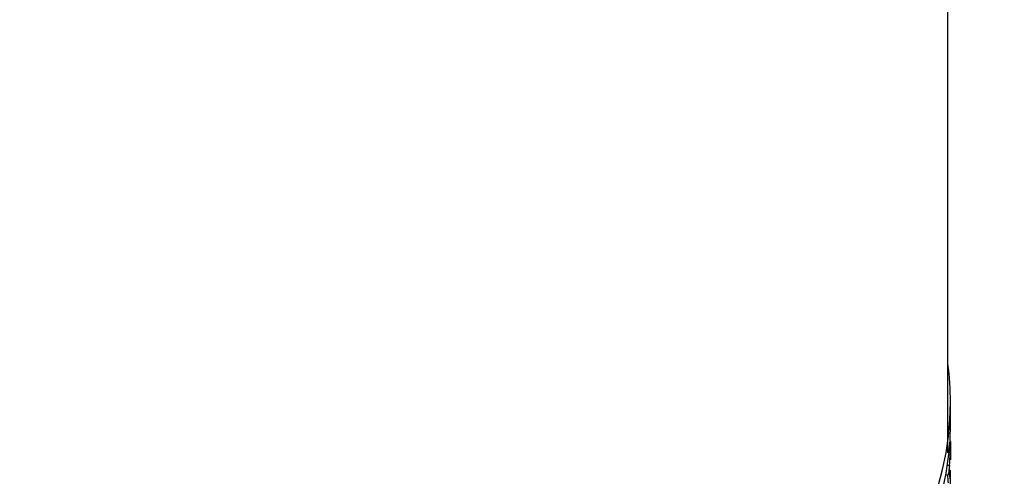
# Model space of a CAD drawing. Units: millimetres. Extents: x 0 to 835, y 0 to 1165.
# Drawn here: x 665 to 740, y 173 to 208 of the extents above; entities that cross this region are included whole.
import ezdxf
from ezdxf import colors
from ezdxf.entities.mleader import LeaderData, LeaderLine
from ezdxf.math import Vec2, Vec3

# ---------------------------------------------------------------- set-up
doc = ezdxf.new("R2010")
doc.units = ezdxf.units.MM
doc.layers.add('DV6_Défaut', color=7, linetype='Continuous')
doc.layers.add('Défaut', color=7, linetype='Continuous')

# ---------------------------------------------------------------- blocks, each defined once
blk = doc.blocks.new('_DOT')
at = {"color": 0}
blk.add_line((0, 0), (-1, 0), dxfattribs=at)
at = {"color": 0, "const_width": 0.333}
blk.add_lwpolyline([(-0.1665, 0, 1), (0.1665, 0, 1)], format="xyb", close=True, dxfattribs=at)
blk = doc.blocks.new('SE5')
at = {"layer": 'DV6_Défaut', "color": 7, "linetype": 'Continuous'}
for p, q in [((735.814, 174.881), (735.814, 242.717)), ((736.014, 177.077), (736.014, 178.71)), ((736.013, 175.729), (735.972, 175.729)), ((736.014, 174.432), (736.014, 175.64)), ((735.998, 174.881), (735.903, 174.881)), ((736.014, 175.607), (735.965, 175.607)), ((735.954, 173.9), (735.782, 173.9)), ((735.822, 173.171), (735.662, 173.171))]:
    blk.add_line(p, q, dxfattribs=at)
for centre, radius, start, end in [((759.814, 175.119), 23.809, 178.53226, 178.82327), ((744.198, 173.735), 8.279, 172.04357, 185.91996), ((759.814, 174.953), 23.809, 178.42592, 181.46774)]:
    blk.add_arc(centre, radius, start, end, dxfattribs=at)
for centre, major_axis, start_param, end_param in [((670.814, 246.479), (-65.2, 0), 0, 3.152438), ((670.814, 178.71), (65.2, 0), 3.063247, 6.283185), ((670.814, 178.71), (65.2, 0), 0, 0.078346), ((670.814, 177.077), (-65.2, 0), 0, 3.141593), ((670.814, 172.995), (-65.2, 0), 0.122149, 3.156176)]:
    blk.add_ellipse(centre, major_axis=major_axis, ratio=0.57735, start_param=start_param, end_param=end_param, dxfattribs=at)
for points, knots in [([(735.822, 173.171), (735.847, 173.169), (735.871, 173.231), (735.917, 173.48), (735.937, 173.662), (735.954, 173.9)], [0, 0, 0, 0, 0.5, 0.5, 1, 1, 1, 1]), ([(735.869, 172.582), (735.864, 172.582), (735.86, 172.589), (735.85, 172.623), (735.844, 172.659), (735.834, 172.76), (735.83, 172.825), (735.825, 172.981), (735.823, 173.07), (735.822, 173.171)], [0, 0, 0, 0, 0.181283, 0.181283, 0.454189, 0.454189, 0.727094, 0.727094, 1, 1, 1, 1])]:
    blk.add_open_spline(points, degree=3, knots=knots, dxfattribs=at)

msp = doc.modelspace()

# ---------------------------------------------------------------- block references
at = {"layer": 'Défaut'}
msp.add_blockref('SE5', (0, 0), dxfattribs=at)

# ---------------------------------------------------------------- leaders
at = {"layer": 'Défaut', "color": 7, "linetype": 'Continuous'}
ml = msp.add_multileader_mtext('Standard', dxfattribs=at)
ml.set_content('{\\pxsm0.9;\\fSolid Edge ISO|b1||i0||c0|p34;\\W1.;12/02/2009\\P}', color=256)
ml.set_leader_properties()
ml.set_arrow_properties(name='DOT')
ml.build(insert=Vec2(0, 0))
ml.multileader.update_dxf_attribs({"leader_type": 0, "dogleg_length": 0, "arrow_head_size": 12})
ctx = ml.context
ctx.base_point, ctx.char_height, ctx.arrow_head_size, ctx.landing_gap_size = Vec3(747.016, 1157.46), 12, 12, 4.2
notes = []
notes.append((ctx, [(0, (0, 0, 0), (0, 0), (1, 0), 1, [])]))
ctx.mtext.insert = Vec3(749.016, 1163.58)
for ctx, leaders in notes:
    for number, flags, end, landing, length, lines in leaders:
        leader = LeaderData()
        leader.index, (leader.has_last_leader_line, leader.has_dogleg_vector, leader.attachment_direction) = number, flags
        leader.last_leader_point, leader.dogleg_vector, leader.dogleg_length = Vec3(end), Vec3(landing), length
        for number, points, colour, breaks in lines:
            line = LeaderLine()
            line.index, line.vertices, line.color, line.breaks = number, Vec3.list(points), colors.encode_raw_color(colour), breaks
            leader.lines.append(line)
        ctx.leaders.append(leader)

doc.saveas('drawing.dxf')
